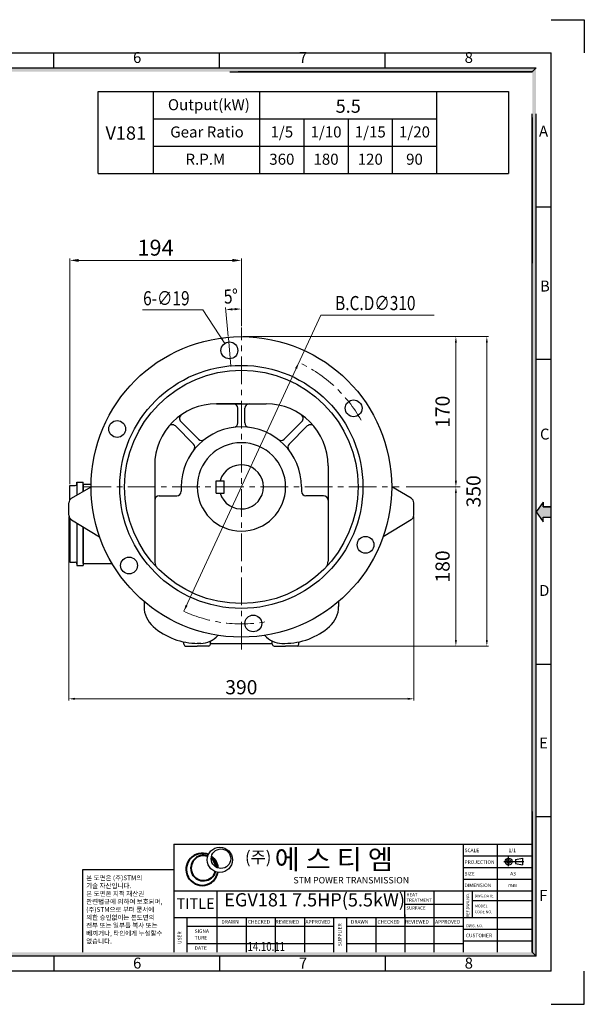
# Model space of a CAD drawing. Extents: x 3437 to 5012, y -1115 to 10.
# Drawn here: x 4373 to 5012, y -1115 to -2 of the extents above; entities that cross this region are included whole.
import ezdxf

# ---------------------------------------------------------------- set-up
doc = ezdxf.new("R2010")
doc.units = 0
doc.header["$LTSCALE"] = 50
doc.linetypes.add('CENTER', pattern=[2, 1.25, -0.25, 0.25, -0.25])
doc.layers.get('0').update_dxf_attribs({"linetype": 'CONTINUOUS'})
doc.layers.get('Defpoints').update_dxf_attribs({"linetype": 'CONTINUOUS'})
doc.layers.add('1', color=1, linetype='CONTINUOUS')
doc.layers.add('3', color=3, linetype='CONTINUOUS')
for name, color, linetype, lineweight in [('DIM', 2, 'CONTINUOUS', 5), ('LOGO', 5, 'CONTINUOUS', 40), ('STM', 4, 'CONTINUOUS', 25)]:
    doc.layers.add(name, color=color, linetype=linetype, lineweight=lineweight)
doc.styles.add('ROMANS', font='romans.shx', dxfattribs={"width": 0.8, "bigfont": 'whgtxt.shx'})
doc.styles.get("Standard").update_dxf_attribs({"font": 'romans.shx', "bigfont": 'whgtxt.shx'})
doc.styles.add('STYLE1', font='HYCYSM.TTF')
doc.dimstyles.new('STM', dxfattribs={"dimscale": 0, "dimtxt": 18, "dimasz": 10, "dimexe": 2, "dimexo": 1.5, "dimgap": 3, "dimtad": 1, "dimdec": 3, "dimdsep": 46, "dimtxsty": 'ROMANS', "dimcen": 0, "dimadec": 0, "dimazin": 0, "dimtfac": 1, "dimtdec": 3, "dimtmove": 0, "dimatfit": 0, "dimfxl": 0, "dimlwd": 9, "dimlwe": 9, "dimarcsym": 0})

# ---------------------------------------------------------------- blocks, each defined once
blk = doc.blocks.new('*D6')
at = {"layer": 'Defpoints', "color": 0}
for p in [(4430, -273.8), (4624, -349.6), (4430, -528.6)]:
    blk.add_point(p, dxfattribs=at)
at = {"layer": 'DIM', "color": 0, "lineweight": 9}
for p, q in [((4430, -527.1), (4430, -271.8)), ((4614, -273.8), (4440, -273.8)), ((4624, -348.1), (4624, -271.8))]:
    blk.add_line(p, q, dxfattribs=at)
at = {"layer": 'DIM', "color": 0}
for points in [[(4440, -272.2), (4440, -275.5), (4430, -273.8)], [(4614, -272.2), (4614, -275.5), (4624, -273.8)]]:
    blk.add_solid(points, dxfattribs=at)
at = {"layer": 'DIM', "color": 0, "insert": (4527, -261.8), "char_height": 18, "attachment_point": 5, "style": 'ROMANS'}
blk.add_mtext('194', dxfattribs=at)

msp = doc.modelspace()

# ---------------------------------------------------------------- hatches: boundary and pattern name
for points in [[(4957.2587, -56.1187), (3491.3617, -56.1187), (3495.6244, -60.3815), (4952.9959, -60.3815)], [(4957.2587, -56.1187), (4952.9959, -60.3815), (4952.9959, -1056.5042), (4957.2587, -1060.767)], [(4952.9959, -1056.5042), (3842.7431, -1056.5042), (3842.7431, -1060.767), (4957.2587, -1060.767)]]:
    msp.add_hatch(color=256).paths.add_polyline_path(points)
at = {"layer": '1', "linetype": 'Continuous'}
msp.add_hatch(color=256, dxfattribs=at).paths.add_polyline_path([(4965.3913, -552.7592), (4965.3913, -547.2498), (4957.2587, -558.4428), (4965.3913, -569.6358), (4965.3913, -564.1265), (4974.3096, -564.1265), (4974.3096, -552.7592)])

# ---------------------------------------------------------------- linework, layer by layer
at = {"ltscale": 3}
for p, q in [((4974.3108, -1.5678), (5011.8108, -1.5678)), ((5011.8108, -1.5678), (5011.8108, -39.0678)), ((5011.8108, -1115.3178), (5011.8108, -1077.8178)), ((4974.3108, -1115.3178), (5011.8108, -1115.3178))]:
    msp.add_line(p, q, dxfattribs=at)
for p, q in [((3474.3108, -39.0678), (4974.3096, -39.0678)), ((4411.8108, -56.1187), (4411.8108, -39.0678)), ((4599.3108, -56.1187), (4599.3108, -39.0678)), ((4786.8108, -56.1187), (4786.8108, -39.0678)), ((4974.3096, -1077.8178), (4974.3096, -39.0678)), ((3491.3617, -56.1187), (4957.2587, -56.1187)), ((4610.9533, -60.3815), (4952.9959, -60.3815)), ((4952.9959, -60.3815), (4620.5305, -60.3815)), ((4952.9959, -60.3815), (4620.5305, -60.3815)), ((4952.9959, -60.3815), (4733.1114, -60.3815)), ((4952.9959, -1056.5042), (4952.9949, -107.9339)), ((4957.2587, -1060.767), (4957.2587, -107.9339)), ((4952.9959, -112.1967), (4952.9959, -277.1056)), ((4974.3096, -213.4428), (4957.2587, -213.4428)), ((4974.3096, -385.9428), (4957.2587, -385.9428)), ((4952.9959, -867.7657), (4952.9959, -528.3459)), ((4974.3096, -730.9428), (4957.2587, -730.9428)), ((4952.9959, -897.3398), (4952.9959, -1056.5042)), ((4974.3096, -903.4428), (4957.2587, -903.4428)), ((4920.9997, -953.7617), (4943.4293, -953.7617)), ((4926.2209, -958.9829), (4926.2209, -948.5405)), ((4934.0898, -951.5862), (4942.0086, -949.8458)), ((4934.0898, -951.5862), (4934.0898, -955.9372)), ((4934.0898, -955.9372), (4942.0086, -957.6776)), ((4942.0086, -949.8458), (4942.0086, -957.6776)), ((4957.2587, -1060.767), (3491.3617, -1060.767)), ((4411.8108, -1060.767), (4411.8108, -1077.8178)), ((4599.3108, -1060.767), (4599.3108, -1077.8178)), ((4786.8108, -1060.767), (4786.8108, -1077.8178)), ((4974.3096, -1077.8178), (3474.3108, -1077.8178))]:
    msp.add_line(p, q)
at = {"linetype": 'Continuous'}
for p, q in [((4952.9959, -60.3815), (4957.2587, -56.1187)), ((4547.6385, -934.2218), (4952.9959, -934.2218)), ((4547.6385, -934.2218), (4547.6385, -1056.5042)), ((4547.6385, -934.2218), (4547.6385, -1056.5042)), ((4874.7462, -934.2218), (4874.7462, -1056.5042)), ((4913.3115, -934.2218), (4913.3115, -1056.5042)), ((4874.7462, -947.3939), (4952.9959, -947.3939)), ((4547.6385, -963.1249), (4444.5663, -963.1249)), ((4444.5663, -963.1249), (4444.5663, -1056.5042)), ((4874.7462, -960.566), (4952.9959, -960.566)), ((4874.7462, -973.7382), (4952.9959, -973.7382)), ((4547.6385, -986.9103), (4952.9959, -986.9103)), ((4596.4747, -986.9103), (4596.4747, -1056.5042)), ((4808.8855, -1017.1584), (4808.8855, -986.9103)), ((4841.8159, -986.9103), (4841.8159, -1056.5042)), ((4884.9386, -986.9103), (4884.9386, -1017.2665)), ((4808.8855, -1001.9857), (4874.7462, -1001.9857)), ((4884.9386, -997.8719), (4952.9959, -997.8719)), ((4547.6385, -1017.2665), (4952.9959, -1017.2665)), ((4562.4674, -1017.2665), (4562.4674, -1056.5042)), ((4629.405, -1017.2665), (4629.405, -1056.5042)), ((4662.3353, -1017.2665), (4662.3353, -1056.5042)), ((4695.2656, -1017.2665), (4695.2656, -1056.5042)), ((4728.1959, -1017.2665), (4728.1959, -1056.5042)), ((4743.0249, -1017.2665), (4743.0249, -1056.5042)), ((4775.9552, -1017.2665), (4775.9552, -1056.5042)), ((4808.8855, -1013.8668), (4808.8855, -1056.5042)), ((4562.4674, -1026.8655), (4728.1959, -1026.8655)), ((4743.0249, -1026.8655), (4874.7462, -1026.8655)), ((4874.7462, -1030.4387), (4952.9959, -1030.4387)), ((4562.4674, -1046.6237), (4728.1959, -1046.6237)), ((4743.0249, -1046.6237), (4874.7462, -1046.6237)), ((4874.7462, -1043.6108), (4952.9959, -1043.6108)), ((4952.9959, -1056.5042), (4957.2587, -1060.767))]:
    msp.add_line(p, q, dxfattribs=at)
for centre, radius in [((4599.7212, -951.8754), 14.2339), ((4600.9778, -950.6188), 11.0312), ((4926.2209, -953.9265), 3.9159), ((4926.2209, -953.7617), 2.1755)]:
    msp.add_circle(centre, radius)
at = {"layer": '1', "linetype": 'CENTER', "lineweight": 9, "ltscale": 0.5}
for p, q in [((4624.0031, -713.9397), (4624.0031, -349.6034)), ((4612.0192, -393.0779), (4608.9688, -358.2111)), ((4445.6934, -530.0547), (4802.535, -530.0547))]:
    msp.add_line(p, q, dxfattribs=at)
at = {"layer": '1', "ltscale": 3}
for p, q in [((4965.3913, -547.2498), (4957.2587, -558.4428)), ((4965.3913, -552.7592), (4965.3913, -547.2498)), ((4974.3096, -552.7592), (4965.3913, -552.7592)), ((4974.3096, -564.1265), (4974.3096, -552.7592)), ((4957.2587, -558.4428), (4965.3913, -569.6358)), ((4965.3913, -569.6358), (4965.3913, -564.1265)), ((4965.3913, -564.1265), (4974.3096, -564.1265))]:
    msp.add_line(p, q, dxfattribs=at)
at = {"layer": '1', "linetype": 'Continuous'}
for p, q in [((4965.3913, -547.2498), (4965.3913, -552.7592)), ((4965.3913, -552.7592), (4974.3096, -552.7592)), ((4957.2587, -558.4428), (4965.3913, -569.6358)), ((4965.3913, -564.1265), (4974.3096, -564.1265)), ((4965.3913, -569.6358), (4965.3913, -564.1265))]:
    msp.add_line(p, q, dxfattribs=at)
at = {"layer": '1', "linetype": 'CENTER', "lineweight": 9, "ltscale": 0.5}
for start, end in [(29.1627423, 65.1994684), (245.1994684, 280.5102702)]:
    msp.add_arc((4624.0031, -530.0547), 155, start, end, dxfattribs=at)
at = {"layer": '3'}
for p, q in [((4462.0671, -82.8665), (4925.9606, -82.8665)), ((4462.0671, -175.3602), (4462.0671, -82.8665)), ((4524.5671, -175.3602), (4524.5671, -82.8665)), ((4644.7106, -82.8665), (4644.7106, -175.3602)), ((4844.7106, -82.8665), (4844.7106, -175.3602)), ((4925.9606, -82.8665), (4925.9606, -175.3602)), ((4524.5671, -113.6977), (4844.7106, -113.6977)), ((4694.7106, -113.6977), (4694.7106, -175.3602)), ((4744.7106, -113.6977), (4744.7106, -175.3602)), ((4794.7106, -113.6977), (4794.7106, -175.3602)), ((4524.5671, -144.529), (4844.7106, -144.529)), ((4462.0671, -175.3602), (4925.9606, -175.3602)), ((4624.0031, -436.0452), (4596.0003, -436.0452)), ((4596.0003, -436.0452), (4652.0059, -436.0452)), ((4620.0027, -457.6043), (4620.0027, -441.0457)), ((4628.0035, -457.6043), (4628.0035, -441.0457)), ((4575.6017, -475.9958), (4555.6302, -456.0243)), ((4672.4046, -475.9958), (4692.3761, -456.0243)), ((4569.9443, -481.6533), (4549.4129, -461.1219)), ((4678.062, -481.6533), (4698.5933, -461.1219)), ((4525.9933, -506.0523), (4525.9933, -614.0587)), ((4722.013, -506.0523), (4722.013, -614.0587)), ((4595.5022, -523.0547), (4604.5031, -523.0547)), ((4595.5022, -537.0547), (4595.5022, -523.0547)), ((4604.5031, -537.0547), (4604.5031, -523.0547)), ((4430.0031, -528.6271), (4436.0031, -528.6271)), ((4430.0031, -544.67), (4430.0031, -528.6271)), ((4431.9595, -542.8157), (4454.0033, -529.8383)), ((4438.0031, -524.6271), (4438.0031, -539.2578)), ((4438.0031, -526.6271), (4438.0031, -524.6271)), ((4438.0031, -524.6271), (4445.0031, -524.6271)), ((4445.0031, -535.1368), (4445.0031, -524.6271)), ((4445.0031, -526.8771), (4445.0031, -535.1368)), ((4445.0031, -526.8771), (4454.0328, -526.8771)), ((4445.0031, -535.1368), (4445.0031, -526.8771)), ((4555.9963, -530.0547), (4555.9963, -535.0552)), ((4692.01, -530.0547), (4692.01, -535.0552)), ((4816.0468, -542.8157), (4794.003, -529.8383)), ((4530.9938, -540.0557), (4550.9958, -540.0557)), ((4595.5022, -537.0547), (4604.5031, -537.0547)), ((4717.0125, -540.0557), (4697.0105, -540.0557)), ((4429.0031, -562.1829), (4429.0031, -547.9868)), ((4819.0031, -562.1829), (4819.0031, -547.9868)), ((4430.0031, -565.4997), (4430.0031, -615.1271)), ((4431.8877, -567.311), (4463.6967, -586.6395)), ((4816.1186, -567.311), (4784.3096, -586.6395)), ((4438.0031, -571.027), (4438.0031, -619.1271)), ((4445.0031, -616.8771), (4445.0031, -575.2805)), ((4445.0031, -575.2805), (4445.0031, -619.1271)), ((4445.0031, -575.2805), (4445.0031, -616.8771)), ((4430.0031, -615.1271), (4436.0031, -615.1271)), ((4438.0031, -617.1271), (4438.0031, -619.1271)), ((4438.0031, -619.1271), (4445.0031, -619.1271)), ((4445.0031, -616.8771), (4477.8461, -616.8771)), ((4513.992, -659.6601), (4513.992, -665.3951)), ((4734.0142, -659.6601), (4734.0142, -665.3951)), ((4558.9966, -708.0724), (4558.9966, -705.7888)), ((4560.9968, -710.0547), (4573.9981, -710.0547)), ((4578.0941, -707.0723), (4573.9981, -707.0723)), ((4586.9994, -710.0547), (4573.9981, -710.0547)), ((4588.9996, -708.0724), (4588.9996, -705.7888)), ((4588.9996, -707.0723), (4659.0066, -707.0723)), ((4659.0066, -708.0724), (4659.0066, -705.7888)), ((4661.0068, -710.0547), (4674.0081, -710.0547)), ((4669.9121, -707.0723), (4673.008, -707.0723)), ((4687.0095, -710.0547), (4674.0081, -710.0547)), ((4689.0097, -708.0724), (4689.0097, -705.7888))]:
    msp.add_line(p, q, dxfattribs=at)
for centre, radius in [((4624.0031, -530.0547), 170), ((4610.494, -375.6445), 9.5), ((4624.0031, -530.0547), 137.5), ((4624.0031, -530.0547), 132), ((4750.9717, -441.1503), 9.5), ((4483.5254, -464.5489), 9.5), ((4764.4808, -595.5605), 9.5), ((4497.0346, -618.959), 9.5), ((4637.5123, -684.4649), 9.5)]:
    msp.add_circle(centre, radius, dxfattribs=at)
for centre, radius, start, end in [((4596.0003, -506.0523), 70.007, 90, 180), ((4615.0022, -441.0457), 5.0005, 0, 90), ((4633.004, -441.0457), 5.0005, 90, 180), ((4652.0059, -506.0523), 70.007, 0, 90), ((4559.166, -452.4884), 5.0005, 124.5151341, 225), ((4688.8402, -452.4884), 5.0005, 315, 55.4848659), ((4545.877, -464.6578), 5.0005, 45, 140.4482852), ((4624.0031, -530.0547), 68.0068, 0, 180), ((4615.0022, -457.6043), 5.0005, 277.0818817, 0), ((4633.004, -457.6043), 5.0005, 180, 262.9181183), ((4702.1292, -464.6578), 5.0005, 39.5517148, 135), ((4579.1376, -472.4599), 5.0005, 225, 307.9181183), ((4668.8687, -472.4599), 5.0005, 232.0818817, 315), ((4566.4084, -485.1891), 5.0005, 322.0818817, 45), ((4624.0031, -530.0547), 50.005, 90, 270), ((4624.0031, -530.0547), 50.005, 270, 90), ((4681.5979, -485.1891), 5.0005, 135, 217.9181183), ((4624.0031, -530.0547), 25, 196.2602047, 163.7397953), ((4436.0031, -526.6271), 2, 270, 0), ((4435.0037, -547.9868), 6.0006, 120.4857337, 180), ((4530.9938, -545.0562), 5.0005, 90, 180), ((4550.9958, -535.0552), 5.0005, 270, 0), ((4697.0105, -535.0552), 5.0005, 180, 270), ((4717.0125, -545.0562), 5.0005, 0, 90), ((4813.0025, -547.9868), 6.0006, 0, 59.5142663), ((4435.0037, -562.1829), 6.0006, 180, 238.7153956), ((4813.0025, -562.1829), 6.0006, 301.2846044, 0), ((4436.0031, -617.1271), 2, 0, 90), ((4538.9946, -614.0587), 13.0013, 180, 207.6597623), ((4709.0117, -614.0587), 13.0013, 332.3402377, 0), ((4543.9951, -665.3951), 30.003, 180, 228.7325726), ((4704.0112, -665.3951), 30.003, 311.2674274, 0), ((4574.9982, -630.0646), 77.0077, 228.7325726, 270), ((4673.008, -630.0646), 77.0077, 270, 311.2674274), ((4578.0941, -682.0698), 25.0025, 270, 320.5399516), ((4669.9121, -682.0698), 25.0025, 219.4600484, 270), ((4556.9964, -705.7888), 2.0002, 0, 11.7163465), ((4560.9968, -708.0545), 2.0002, 180, 270), ((4586.9994, -708.0545), 2.0002, 270, 0), ((4590.9998, -705.7888), 2.0002, 118.5509798, 180), ((4657.0064, -705.7888), 2.0002, 0, 61.4490202), ((4661.0068, -708.0545), 2.0002, 180, 270), ((4687.0095, -708.0545), 2.0002, 270, 0), ((4691.0099, -705.7888), 2.0002, 168.2836535, 180)]:
    msp.add_arc(centre, radius, start, end, dxfattribs=at)
at = {"layer": '3', "linetype": 'ByBlock'}
msp.add_point((4612.0192, -393.0779), dxfattribs=at)
at = {"layer": 'DIM'}
for p, q in [((4512.0485, -329.6098), (4580.3615, -329.6098)), ((4605.2911, -367.6959), (4580.3615, -329.6098)), ((4609.1124, -359.8525), (4606.2486, -327.1193)), ((4558.9867, -670.7596), (4713.802, -335.7169)), ((4713.802, -335.7169), (4841.9575, -335.7169))]:
    msp.add_line(p, q, dxfattribs=at)
at = {"layer": 'DIM', "lineweight": 9}
for p, q in [((4625.5031, -360.0547), (4861.6174, -360.0547)), ((4825.7245, -360.0547), (4903.6174, -360.0547)), ((4866.6174, -367.0547), (4866.6174, -523.0547)), ((4901.6174, -367.0547), (4901.6174, -703.0547)), ((4810.5031, -530.0547), (4871.6174, -530.0547)), ((4825.7245, -530.0547), (4871.6174, -530.0547)), ((4866.6174, -703.0547), (4866.6174, -537.0547)), ((4429.0031, -563.6829), (4429.0031, -771.7413)), ((4819.0031, -563.6829), (4819.0031, -771.7413)), ((4687.5031, -710.0547), (4861.6174, -710.0547)), ((4825.7245, -710.0547), (4903.6174, -710.0547)), ((4436.0031, -769.7413), (4812.0031, -769.7413))]:
    msp.add_line(p, q, dxfattribs=at)
at = {"layer": 'DIM'}
msp.add_arc((4624.0031, -530.0547), 201.2106, 92.1357887, 92.8642113, dxfattribs=at)
for points in [[(4617.0031, -272.6759), (4617.0031, -275.0092), (4624.0031, -273.8425)], [(4614.0345, -330.3426), (4613.8631, -327.8484), (4606.4665, -329.6098)], [(4616.4811, -327.7341), (4616.5277, -330.2337), (4624.0031, -328.8441)], [(4600.1378, -362.1053), (4602.2295, -360.7361), (4605.2911, -367.6959)], [(4865.4508, -367.0547), (4867.7841, -367.0547), (4866.6174, -360.0547)], [(4900.4508, -367.0547), (4902.7841, -367.0547), (4901.6174, -360.0547)], [(4684.7388, -395.6338), (4687.0083, -396.6824), (4689.0195, -389.3498)], [(4865.4508, -523.0547), (4867.7841, -523.0547), (4866.6174, -530.0547)], [(4865.4508, -537.0547), (4867.7841, -537.0547), (4866.6174, -530.0547)], [(4563.2674, -664.4756), (4560.998, -663.427), (4558.9867, -670.7596)], [(4865.4508, -703.0547), (4867.7841, -703.0547), (4866.6174, -710.0547)], [(4900.4508, -703.0547), (4902.7841, -703.0547), (4901.6174, -710.0547)], [(4436.0031, -768.5746), (4436.0031, -770.9079), (4429.0031, -769.7413)], [(4812.0031, -768.5746), (4812.0031, -770.9079), (4819.0031, -769.7413)]]:
    msp.add_solid(points, dxfattribs=at)
at = {"layer": 'LOGO'}
for centre, radius, start, end in [((4579.7336, -962.7053), 18.0966, 67.2002533, 349.7001163), ((4581.2168, -961.2221), 14.2319, 70.0603047, 343.5369792), ((4581.2168, -961.2221), 14.2319, 4.3588206, 52.0750781), ((4579.7336, -962.7053), 18.0966, 4.8605934, 54.4131707)]:
    msp.add_arc(centre, radius, start, end, dxfattribs=at)

# ---------------------------------------------------------------- texts
at = {"linetype": 'Continuous'}
for s, height, p in [('SCALE', 4.07017, (4876.3529, -943.2606)), ('1/1', 4.07017, (4926.1111, -943.2606)), ('PROJECTION', 4.07017, (4876.3529, -956.4327)), ('SIZE', 4.07017, (4876.3529, -969.6048)), ('A3', 4.07017, (4928.018, -969.6048)), ('DIMENSION', 4.07017, (4876.3529, -982.7769)), ('mm', 4.07017, (4925.6965, -982.7769)), ('HEAT', 3.66315, (4810.6346, -993.0599)), ('DWG.DATE', 3.11368, (4887.7312, -994.2448)), ('TREATMENT', 3.66315, (4810.6346, -999.3846)), ('SURFACE', 3.66315, (4810.6346, -1008.2155)), ('CODE NO.', 3.11368, (4888.0302, -1012.3282)), ('MODEL', 3.11368, (4888.0302, -1005.668)), ('DRAWN', 4.07017, (4601.415, -1024.0948)), ('CHECKED', 4.07017, (4631.3484, -1024.0948)), ('REVIEWED', 4.07017, (4662.6223, -1024.0948)), ('APPROVED', 4.07017, (4696.5327, -1024.0948)), ('DRAWN', 4.07017, (4747.9653, -1024.0948)), ('CHECKED', 4.07017, (4777.8986, -1024.0948)), ('REVIEWED', 4.07017, (4809.1725, -1024.0948)), ('APPROVED', 4.07017, (4843.0829, -1024.0948)), ('SIGNA', 4.07017, (4571.193, -1034.6191)), ('CUSTOMER', 4.07017, (4877.825, -1039.4774)), ('DWG. NO.', 3.11368, (4878.196, -1028.1028)), ('TURE', 4.07017, (4571.193, -1042.1835)), ('DATE', 4.07017, (4571.193, -1053.6228))]:
    msp.add_text(s, height=height, dxfattribs=at).set_placement(p)
for s, height, p in [('REF.DWG.NO.', 3.113681, (4881.6328, -1016.5299)), ('SUPPLIER', 4.07017, (4737.4536, -1049.5286)), ('USER', 4.07017, (4556.2139, -1047.0155))]:
    msp.add_text(s, height=height, rotation=90, dxfattribs=at).set_placement(p)
at = {"linetype": 'Continuous', "attachment_point": 1, "style": 'STYLE1'}
for s, insert, char_height, width in [('({\\fGulim|b0|i0|c129|p50;주})', (4628.1458, -942.0444), 13.677673, 78.073341), (' {\\fGulim|b0|i0|c129|p50;에\\fhyshortsamul-medium|b0|i0|c129|p18; \\fGulim|b0|i0|c129|p50;스\\fhyshortsamul-medium|b0|i0|c129|p18; \\fGulim|b0|i0|c129|p50;티\\fhyshortsamul-medium|b0|i0|c129|p18; \\fGulim|b0|i0|c129|p50;엠}', (4654.7826, -940.0984), 22.5, 982.274405)]:
    msp.add_mtext(s, dxfattribs=dict(at, insert=insert, char_height=char_height, width=width))
at = {"linetype": 'Continuous', "attachment_point": 1}
for s, insert, char_height, width in [('{\\fGulim|b0|i0|c129|p2;본 도면은 (주)STM의 \\P기술 자산입니다.  \\P본 도면은 지적 재산권 \\P관련법규에 의하여 보호되며,\\P(주)STM으로 부터 문서에 \\P의한 승인없이는 본도면의\\P전부 또는 일부를 복사 또는\\P베끼거나, 타인에게 누설할수\\P없습니다.\\P }', (4448.5775, -969.5953), 5.370655, 178.593801), ('{\\Fsimplex|c129;STM \\Fsimplex|c0;POWER TRANSMISSION}', (4682.872, -971.3049), 7.294759, 320.734633)]:
    msp.add_mtext(s, dxfattribs=dict(at, insert=insert, char_height=char_height, width=width))
at = {"insert": (4550.7986, -995.4753), "char_height": 12, "width": 235.079699, "attachment_point": 1}
msp.add_mtext('TITLE', dxfattribs=at)
at = {"layer": 'DIM', "style": 'ROMANS', "width": 0.8}
for s, p in [('6-∅19', (4512.9098, -324.654)), ('B.C.D∅310', (4730.051, -330.133))]:
    msp.add_text(s, height=16, dxfattribs=at).set_placement(p)
msp.add_text('5°', height=16, rotation=3.9652939, dxfattribs=at).set_placement((4604.7436, -323.0017))
at = {"layer": 'DIM', "linetype": 'ByBlock', "ltscale": 20, "attachment_point": 5, "style": 'ROMANS'}
for s, insert, char_height in [('Output(kW)', (4587.298, -99.354), 12.5), ('{\\Fromans,@extfont2|c129;5.5}', (4744.8641, -99.354), 15), ('V{\\Fromans,@extfont2|c129;181}', (4493.3083, -129.7963), 15), ('Gear Ratio', (4585.1731, -130.1852), 12.5), ('1/5', (4669.7929, -130.1852), 12.5), ('1/10', (4719.7929, -130.1852), 12.5), ('1/15', (4769.7929, -130.1852), 12.5), ('1/20', (4819.7929, -130.1852), 12.5), ('R.P.M', (4583.3169, -161.0165), 12.5), ('360', (4669.7929, -161.0165), 12.5), ('180', (4719.7929, -161.0165), 12.5), ('120', (4769.7929, -161.0165), 12.5), ('90', (4819.7929, -161.0165), 12.5)]:
    msp.add_mtext(s, dxfattribs=dict(at, insert=insert, char_height=char_height))
at = {"layer": 'DIM', "char_height": 16, "attachment_point": 5, "rotation": 90, "style": 'ROMANS'}
for s, insert in [('170', (4853.6174, -445.0547)), ('350', (4888.6174, -535.0547)), ('180', (4853.6174, -620.0547))]:
    msp.add_mtext(s, dxfattribs=dict(at, insert=insert))
at = {"layer": 'DIM', "insert": (4624.0031, -758.7413), "char_height": 16, "attachment_point": 5, "style": 'ROMANS'}
msp.add_mtext('390', dxfattribs=at)
at = {"layer": 'STM', "linetype": 'Continuous', "style": 'ROMANS', "width": 0.8}
msp.add_text('14.10.11', height=10, dxfattribs=at).set_placement((4630.997, -1054.8319))
at = {"layer": 'STM', "linetype": 'Continuous', "char_height": 12.364, "width": 553.497944, "style": 'STYLE1'}
for s, insert, attachment_point in [('6', (4501.5323, -54.3862), 7), ('7', (4689.0323, -54.3862), 7), ('8', (4876.531, -54.3862), 7), ('A', (4960.5735, -121.4082), 1), ('B', (4961.7301, -296.6832), 1), ('C', (4961.7301, -464.122), 1), ('D', (4960.7395, -641.02), 1), ('E', (4960.7395, -813.52), 1), ('F', (4960.7395, -986.02), 1), ('6', (4501.5323, -1062.4995), 1), ('7', (4689.0323, -1062.4995), 1), ('8', (4876.531, -1062.4995), 1)]:
    msp.add_mtext(s, dxfattribs=dict(at, insert=insert, attachment_point=attachment_point))
at = {"layer": 'STM', "insert": (4604.7273, -989.6233), "char_height": 15, "width": 251.793706, "attachment_point": 1, "style": 'ROMANS'}
msp.add_mtext('EGV181 7.5HP(5.5kW)', dxfattribs=at)

# ---------------------------------------------------------------- dimensions: what is measured, and where the dimension line sits
at = {"layer": 'DIM'}
dim = msp.add_linear_dim(base=(4430.0031, -273.8425), p1=(4624.0031, -349.6034), p2=(4430.0031, -528.6271), dimstyle='STM', override={"dimscale": 1}, dxfattribs=at)
dim.commit()
dim.dimension.update_dxf_attribs({"geometry": '*D6', "text_midpoint": (4527.0031, -261.8425)})

doc.saveas('drawing.dxf')
